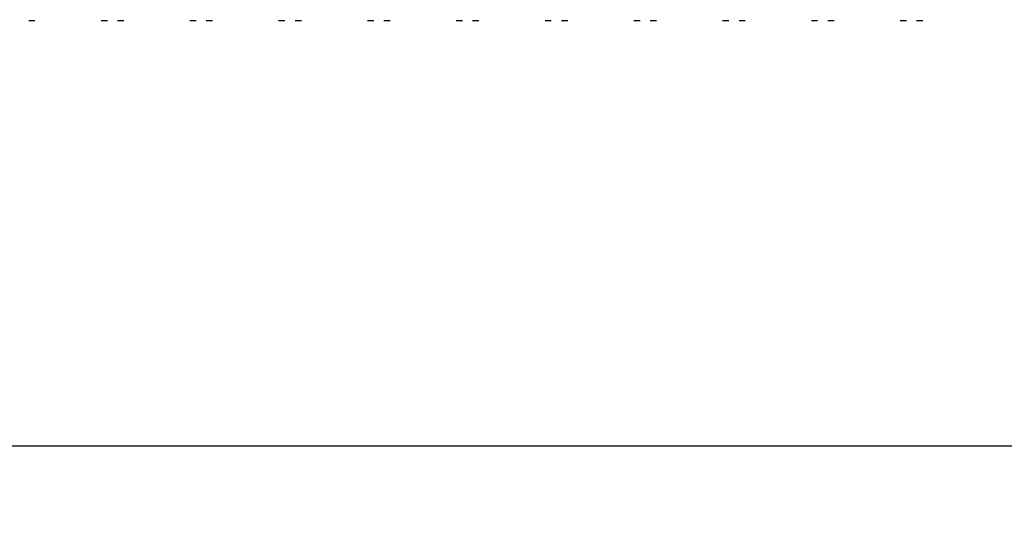
# Model space of a CAD drawing. Extents: x -421 to 0, y -3 to 297.
# Drawn here: x -75 to -69, y 108 to 111 of the extents above; entities that cross this region are included whole.
import ezdxf

# ---------------------------------------------------------------- set-up
doc = ezdxf.new("R2010")
doc.units = 0
doc.layers.get('0').update_dxf_attribs({"linetype": 'CONTINUOUS'})
doc.layers.get('DEFPOINTS').update_dxf_attribs({"linetype": 'CONTINUOUS'})
doc.styles.get("Standard").update_dxf_attribs({"font": 'txt', "bigfont": 'BIGFONT'})
doc.dimstyles.new('DIMSTYLE', dxfattribs={"dimtxt": 3.2, "dimasz": 3, "dimexe": 2.54, "dimexo": 2.54, "dimgap": 1.6, "dimtad": 0, "dimzin": 0, "dimblk": 'OPEN30', "dimblk1": 'OPEN30', "dimblk2": 'OPEN30', "dimsah": 1, "dimcen": 0.09, "dimazin": 3, "dimtfac": 1, "dimtofl": 0, "dimtmove": 0, "dimatfit": 3})

# ---------------------------------------------------------------- blocks, each defined once
blk = doc.blocks.new('_DOT')
at = {"color": 0, "linetype": 'BYBLOCK'}
blk.add_line((-0.1667, 0), (-1, 0), dxfattribs=at)
at = {"color": 0, "linetype": 'BYBLOCK', "const_width": 0.1667}
blk.add_lwpolyline([(-0.0833, 0, 1), (0.0833, 0, 1)], format="xyb", close=True, dxfattribs=at)
blk = doc.blocks.new('*D13')
at = {"color": 7, "linetype": 'CONTINUOUS'}
for p, q in [((-77.0409, 121.0627), (-42.7137, 121.0627)), ((-44.7137, 108.3961), (-44.7137, 121.0627)), ((-77.0409, 108.3961), (-42.7137, 108.3961))]:
    blk.add_line(p, q, dxfattribs=at)
at = {"layer": 'DEFPOINTS', "color": 7, "linetype": 'CONTINUOUS'}
for p in [(-79.5809, 121.0627), (-44.7137, 121.0627), (-79.5809, 108.3961)]:
    blk.add_point(p, dxfattribs=at)
at = {"color": 7, "linetype": 'CONTINUOUS', "xscale": 3, "yscale": 3, "zscale": 3}
for p, rotation in [((-44.7137, 121.0627), 90.00000000000018), ((-44.7137, 108.3961), 270.0000000000005)]:
    blk.add_blockref('_DOT', p, dxfattribs=dict(at, rotation=rotation))
at = {"color": 7, "linetype": 'CONTINUOUS', "width": 1.028}
blk.add_text('38', height=3, rotation=90, dxfattribs=at).set_placement((-45.4637, 112.1594))

msp = doc.modelspace()

# ---------------------------------------------------------------- linework, layer by layer
at = {"color": 7, "linetype": 'CONTINUOUS'}
for p, q in [((-74.5242, 110.646), (-74.4909, 110.646)), ((-74.1413, 110.646), (-74.108, 110.646)), ((-74.0542, 110.646), (-74.0209, 110.646)), ((-73.6713, 110.646), (-73.638, 110.646)), ((-73.5842, 110.646), (-73.5509, 110.646)), ((-73.2013, 110.646), (-73.168, 110.646)), ((-73.1142, 110.646), (-73.0809, 110.646)), ((-72.7313, 110.646), (-72.698, 110.646)), ((-72.6442, 110.646), (-72.6109, 110.646)), ((-72.2613, 110.646), (-72.228, 110.646)), ((-72.1742, 110.646), (-72.1409, 110.646)), ((-71.7913, 110.646), (-71.758, 110.646)), ((-71.7042, 110.646), (-71.6709, 110.646)), ((-71.3213, 110.646), (-71.288, 110.646)), ((-71.2342, 110.646), (-71.2009, 110.646)), ((-70.8513, 110.646), (-70.818, 110.646)), ((-70.7642, 110.646), (-70.7309, 110.646)), ((-70.3813, 110.646), (-70.348, 110.646)), ((-70.2942, 110.646), (-70.2609, 110.646)), ((-69.9113, 110.646), (-69.878, 110.646)), ((-69.8242, 110.646), (-69.7909, 110.646))]:
    msp.add_line(p, q, dxfattribs=at)

# ---------------------------------------------------------------- dimensions: what is measured, and where the dimension line sits
dim = msp.add_linear_dim(base=(-44.7137, 121.0627), p1=(-79.5809, 108.3961), p2=(-79.5809, 121.0627), angle=90, dimstyle='DIMSTYLE', override={"dimgap": 0, "dimtad": 1, "dimblk1": 'DOT', "dimblk2": 'DOT', "dimtofl": 1}, dxfattribs=at)
dim.commit()
dim.dimension.update_dxf_attribs({"geometry": '*D13', "text_midpoint": (-44.7137, 114.7294)})

doc.saveas('drawing.dxf')
